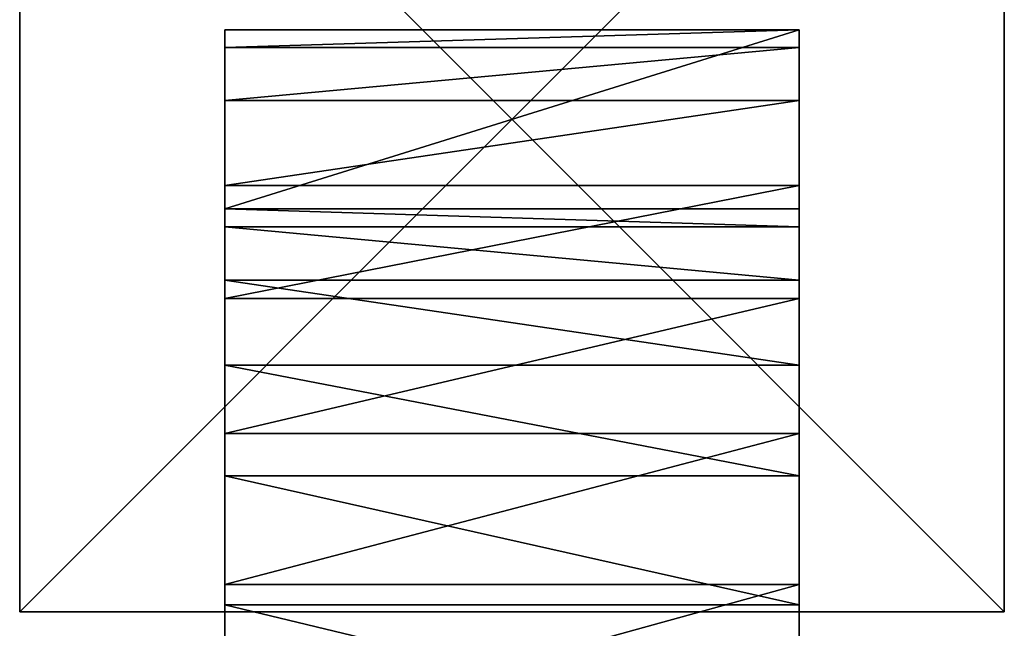
# Model space of a CAD drawing. Extents: x -183 to 183, y -170 to 30.
# Drawn here: x -30 to 30, y -31 to 6 of the extents above; entities that cross this region are included whole.
import ezdxf

# ---------------------------------------------------------------- set-up
doc = ezdxf.new("R2010")
doc.units = 0
doc.layers.add('L1', color=7, linetype='CONTINUOUS')
doc.layers.add('L5', color=7, linetype='CONTINUOUS')

msp = doc.modelspace()

# ---------------------------------------------------------------- linework, layer by layer
at = {"layer": 'L1', "color": 7}
for points in [[(-17.5, 4.360618, 186.2185), (17.5, 4.360618, 186.2185), (17.5, 5.45, 176.55)], [(-17.5, 4.360618, 186.2185), (17.5, 5.45, 176.55), (-17.5, 5.45, 176.55)], [(-17.5, 5.45, 176.55), (17.5, 5.45, 176.55), (-17.5, 5.45, 9)], [(-17.5, 5.45, 9), (17.5, 5.45, 176.55), (17.5, 5.45, 9)], [(-17.5, 5.45, 9), (-17.5, -5.45, 9), (-17.5, 5.45, 176.55)], [(-17.5, 5.45, 176.55), (-17.5, -5.45, 9), (-17.5, -5.45, 176.55)], [(-17.5, 5.45, 176.55), (-17.5, -5.45, 176.55), (-17.5, 4.360618, 186.2185)], [(-17.5, 5.45, 9), (17.5, 5.45, 9), (-17.5, -5.45, 9)], [(-17.5, -5.45, 9), (17.5, 5.45, 9), (17.5, -5.45, 9)], [(17.5, -5.45, 9), (17.5, 5.45, 9), (17.5, -5.45, 176.55)], [(17.5, -5.45, 176.55), (17.5, 5.45, 9), (17.5, 5.45, 176.55)], [(17.5, -5.45, 176.55), (17.5, 5.45, 176.55), (17.5, -6.559114, 184.9746)], [(17.5, -6.559114, 184.9746), (17.5, 5.45, 176.55), (17.5, 4.360618, 186.2185)], [(-17.5, 1.147097, 195.4022), (17.5, 1.147097, 195.4022), (17.5, 4.360618, 186.2185)], [(-17.5, 1.147097, 195.4022), (17.5, 4.360618, 186.2185), (-17.5, 4.360618, 186.2185)], [(-17.5, 4.360618, 186.2185), (-17.5, -5.45, 176.55), (-17.5, -6.559114, 184.9746)], [(-17.5, 4.360618, 186.2185), (-17.5, -6.559114, 184.9746), (-17.5, 1.147097, 195.4022)], [(17.5, -6.559114, 184.9746), (17.5, 4.360618, 186.2185), (17.5, -9.810873, 192.825)], [(17.5, 4.360618, 186.2185), (17.5, 1.147097, 195.4022), (17.5, -9.810873, 192.825)], [(-17.5, -4.029422, 203.6406), (17.5, -4.029422, 203.6406), (17.5, 1.147097, 195.4022)], [(-17.5, -4.029422, 203.6406), (17.5, 1.147097, 195.4022), (-17.5, 1.147097, 195.4022)], [(-17.5, 1.147097, 195.4022), (-17.5, -6.559114, 184.9746), (-17.5, -9.810873, 192.825)], [(-17.5, 1.147097, 195.4022), (-17.5, -9.810873, 192.825), (-17.5, -4.029422, 203.6406)], [(17.5, -9.810873, 192.825), (17.5, 1.147097, 195.4022), (17.5, -4.029422, 203.6406)], [(-17.5, -10.90937, 210.5206), (17.5, -10.90937, 210.5206), (17.5, -4.029422, 203.6406)], [(-17.5, -10.90937, 210.5206), (17.5, -4.029422, 203.6406), (-17.5, -4.029422, 203.6406)], [(-17.5, -4.029422, 203.6406), (-17.5, -9.810873, 192.825), (-17.5, -14.98367, 199.5663)], [(-17.5, -14.98367, 199.5663), (-17.5, -10.90937, 210.5206), (-17.5, -4.029422, 203.6406)], [(17.5, -9.810873, 192.825), (17.5, -4.029422, 203.6406), (17.5, -14.98367, 199.5663)], [(17.5, -14.98367, 199.5663), (17.5, -4.029422, 203.6406), (17.5, -10.90937, 210.5206)], [(-17.5, -5.45, 176.55), (17.5, -5.45, 176.55), (17.5, -6.559114, 184.9746)], [(-17.5, -5.45, 176.55), (17.5, -6.559114, 184.9746), (-17.5, -6.559114, 184.9746)], [(17.5, -5.45, 176.55), (-17.5, -5.45, 176.55), (17.5, -5.45, 9)], [(17.5, -5.45, 9), (-17.5, -5.45, 176.55), (-17.5, -5.45, 9)], [(-17.5, -6.559114, 184.9746), (17.5, -6.559114, 184.9746), (17.5, -9.810873, 192.825)], [(-17.5, -6.559114, 184.9746), (17.5, -9.810873, 192.825), (-17.5, -9.810873, 192.825)], [(-17.5, -9.810873, 192.825), (17.5, -9.810873, 192.825), (17.5, -14.98367, 199.5663)], [(-17.5, -9.810873, 192.825), (17.5, -14.98367, 199.5663), (-17.5, -14.98367, 199.5663)], [(-17.5, -19.14775, 215.6971), (17.5, -19.14775, 215.6971), (17.5, -10.90937, 210.5206)], [(-17.5, -19.14775, 215.6971), (17.5, -10.90937, 210.5206), (-17.5, -10.90937, 210.5206)], [(-17.5, -14.98367, 199.5663), (-17.5, -19.14775, 215.6971), (-17.5, -10.90937, 210.5206)], [(17.5, -14.98367, 199.5663), (17.5, -10.90937, 210.5206), (17.5, -21.725, 204.7391)], [(17.5, -21.725, 204.7391), (17.5, -10.90937, 210.5206), (17.5, -19.14775, 215.6971)], [(-17.5, -14.98367, 199.5663), (17.5, -14.98367, 199.5663), (17.5, -21.725, 204.7391)], [(-17.5, -14.98367, 199.5663), (17.5, -21.725, 204.7391), (-17.5, -21.725, 204.7391)], [(-17.5, -21.725, 204.7391), (-17.5, -19.14775, 215.6971), (-17.5, -14.98367, 199.5663)], [(-17.5, -28.33147, 218.9106), (17.5, -28.33147, 218.9106), (17.5, -19.14775, 215.6971)], [(-17.5, -28.33147, 218.9106), (17.5, -19.14775, 215.6971), (-17.5, -19.14775, 215.6971)], [(-17.5, -21.725, 204.7391), (-17.5, -28.33147, 218.9106), (-17.5, -19.14775, 215.6971)], [(17.5, -21.725, 204.7391), (17.5, -19.14775, 215.6971), (17.5, -29.57544, 207.9909)], [(17.5, -29.57544, 207.9909), (17.5, -19.14775, 215.6971), (17.5, -28.33147, 218.9106)], [(-17.5, -21.725, 204.7391), (17.5, -21.725, 204.7391), (17.5, -29.57544, 207.9909)], [(-17.5, -21.725, 204.7391), (17.5, -29.57544, 207.9909), (-17.5, -29.57544, 207.9909)], [(-17.5, -29.57544, 207.9909), (-17.5, -28.33147, 218.9106), (-17.5, -21.725, 204.7391)], [(-17.5, -38, 220), (17.5, -38, 220), (17.5, -28.33147, 218.9106)], [(-17.5, -38, 220), (17.5, -28.33147, 218.9106), (-17.5, -28.33147, 218.9106)], [(-17.5, -29.57544, 207.9909), (-17.5, -38, 220), (-17.5, -28.33147, 218.9106)], [(17.5, -29.57544, 207.9909), (17.5, -28.33147, 218.9106), (17.5, -38, 209.1)], [(17.5, -38, 209.1), (17.5, -28.33147, 218.9106), (17.5, -38, 220)], [(-17.5, -29.57544, 207.9909), (17.5, -29.57544, 207.9909), (17.5, -38, 209.1)], [(-17.5, -29.57544, 207.9909), (17.5, -38, 209.1), (-17.5, -38, 209.1)], [(-17.5, -38, 209.1), (-17.5, -38, 220), (-17.5, -29.57544, 207.9909)]]:
    msp.add_3dface(points, dxfattribs=at)
at = {"layer": 'L5', "color": 7}
for points in [[(-30, -30, 9), (-30, 30, 9), (-30, -30)], [(-30, -30), (-30, 30, 9), (-30, 30)], [(30, -30, 9), (30, 30, 9), (-30, -30, 9)], [(-30, -30, 9), (30, 30, 9), (-30, 30, 9)], [(30, 30), (30, -30), (-30, 30)], [(-30, 30), (30, -30), (-30, -30)], [(30, 30, 9), (30, -30, 9), (30, 30)], [(30, 30), (30, -30, 9), (30, -30)], [(30, -30, 9), (-30, -30, 9), (30, -30)], [(30, -30), (-30, -30, 9), (-30, -30)]]:
    msp.add_3dface(points, dxfattribs=at)

doc.saveas('drawing.dxf')
